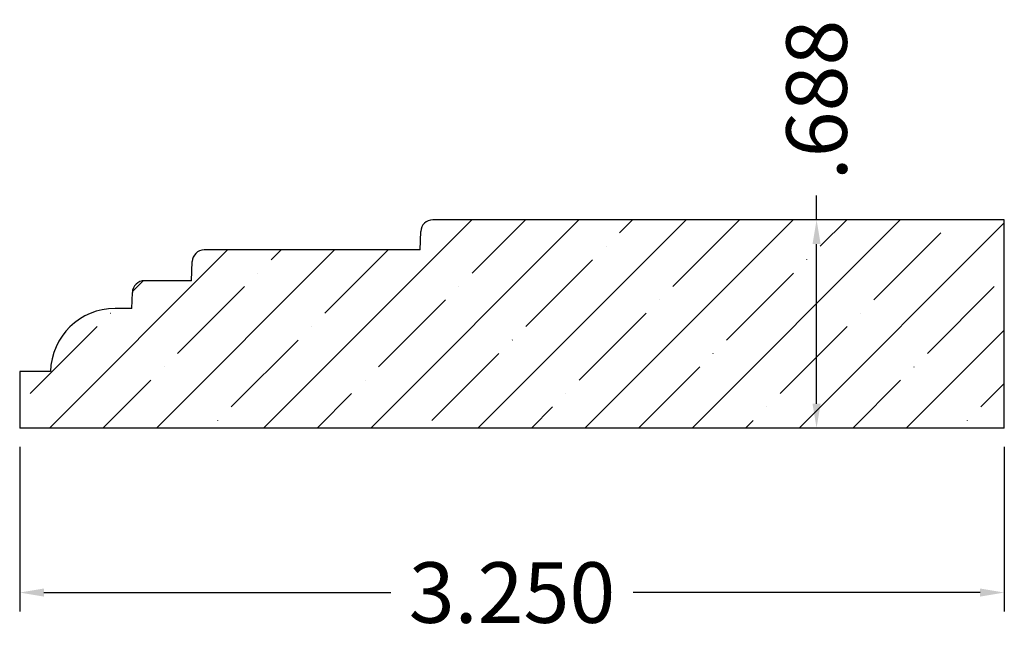
# Model space of a CAD drawing. Units: inches. Extents: x 0.85 to 4.1, y 5.93 to 7.95.
import ezdxf

# ---------------------------------------------------------------- set-up
doc = ezdxf.new("R2010")
doc.units = ezdxf.units.IN
doc.header["$MEASUREMENT"] = 0
doc.layers.get('0').update_dxf_attribs({"lineweight": 0})
doc.layers.add('Dimensions', color=7, linetype='Continuous', lineweight=0)
doc.styles.get("Standard").update_dxf_attribs({"font": 'Arial.ttf'})
doc.dimstyles.get("Standard").update_dxf_attribs({"dimtxt": 0.166667, "dimasz": 0.14, "dimexe": 0.13, "dimexo": 0.0625, "dimgap": 0.06, "dimtad": 0, "dimzin": 0, "dimdsep": 46, "dimtxsty": 'Standard', "dimcen": 0, "dimazin": 0, "dimtfac": 1, "dimtofl": 0, "dimtmove": 0, "dimatfit": 3, "dimfxl": 1, "dimtfillclr": 7, "dimtolj": 1, "dimtzin": 0, "dimarcsym": 0})

# ---------------------------------------------------------------- blocks, each defined once
blk = doc.blocks.new('*D2')
at = {"layer": 'Defpoints', "color": 0, "linetype": 'Continuous', "transparency": 16777216}
for p in [(0.8491, 6.6039), (4.0991, 6.6039), (4.0991, 6.0608)]:
    blk.add_point(p, dxfattribs=at)
at = {"layer": 'Dimensions', "color": 7, "linetype": 'ByBlock', "lineweight": -2, "transparency": 16777216}
for p, q in [((0.8491, 6.5414), (0.8491, 5.9983)), ((4.0991, 6.5414), (4.0991, 5.9983)), ((0.9291, 6.0608), (2.0745, 6.0608)), ((4.0191, 6.0608), (2.8736, 6.0608))]:
    blk.add_line(p, q, dxfattribs=at)
at = {"layer": 'Dimensions', "color": 7, "linetype": 'Continuous', "transparency": 16777216}
for points in [[(0.9291, 6.0742), (0.9291, 6.0475), (0.8491, 6.0608)], [(4.0191, 6.0742), (4.0191, 6.0475), (4.0991, 6.0608)]]:
    blk.add_solid(points, dxfattribs=at)
at = {"layer": 'Dimensions', "color": 7, "linetype": 'Continuous', "lineweight": 30, "transparency": 16777216, "insert": (2.4741, 6.0608), "char_height": 0.2, "attachment_point": 5}
blk.add_mtext('\\A1;3.250', dxfattribs=at)
blk = doc.blocks.new('*D3')
at = {"layer": 'Defpoints', "color": 0, "linetype": 'Continuous', "transparency": 16777216}
for p in [(3.4794, 7.2914), (4.0991, 7.2914), (4.0991, 6.6039)]:
    blk.add_point(p, dxfattribs=at)
at = {"layer": 'Dimensions', "color": 7, "linetype": 'ByBlock', "lineweight": -2, "transparency": 16777216}
for p, q in [((3.4794, 7.2914), (3.4794, 7.3714)), ((4.0366, 7.2914), (3.4169, 7.2914)), ((3.4794, 6.6839), (3.4794, 7.2114)), ((4.0366, 6.6039), (3.4169, 6.6039))]:
    blk.add_line(p, q, dxfattribs=at)
at = {"layer": 'Dimensions', "color": 7, "linetype": 'Continuous', "transparency": 16777216}
for points in [[(3.4661, 7.2114), (3.4927, 7.2114), (3.4794, 7.2914)], [(3.4661, 6.6839), (3.4927, 6.6839), (3.4794, 6.6039)]]:
    blk.add_solid(points, dxfattribs=at)
at = {"layer": 'Dimensions', "color": 7, "linetype": 'Continuous', "lineweight": 30, "transparency": 16777216, "insert": (3.4794, 7.6869), "char_height": 0.2, "attachment_point": 5, "rotation": 90}
blk.add_mtext('\\A1;.688', dxfattribs=at)

msp = doc.modelspace()

# ---------------------------------------------------------------- hatches: boundary and pattern name
at = {"linetype": 'Continuous', "lineweight": 30}
h = msp.add_hatch(dxfattribs=at)
h.set_pattern_fill('ANSI35', style=0)
h.set_pattern_definition([(45, (0.17678, 0), (-0.176777, 0.176777), [0.3125, -0.0625, 0.0004375, -0.0620625]), (45, (0, 0), (-0.176777, 0.176777), [])])
h.paths.add_polyline_path([(1.164, 6.9988), (1.2191, 6.9988), (1.2209, 7.0516), (1.221, 7.0537), (1.2213, 7.0557), (1.2216, 7.0577), (1.222, 7.0597), (1.2226, 7.0617), (1.2232, 7.0637), (1.2239, 7.0656), (1.2248, 7.0674), (1.2257, 7.0693), (1.2267, 7.071), (1.2278, 7.0728), (1.229, 7.0744), (1.2303, 7.076), (1.2317, 7.0776), (1.2331, 7.079), (1.2346, 7.0804), (1.2362, 7.0817), (1.2378, 7.0829), (1.2395, 7.0841), (1.2413, 7.0851), (1.2431, 7.0861), (1.2449, 7.0869), (1.2468, 7.0877), (1.2488, 7.0884), (1.2507, 7.0889), (1.2527, 7.0894), (1.2548, 7.0898), (1.2568, 7.09), (1.2588, 7.0902), (1.2609, 7.0902), (1.4161, 7.0902), (1.4183, 7.1532), (1.4184, 7.1553), (1.4187, 7.1573), (1.419, 7.1593), (1.4194, 7.1613), (1.42, 7.1633), (1.4206, 7.1652), (1.4213, 7.1671), (1.4222, 7.169), (1.4231, 7.1708), (1.4241, 7.1726), (1.4252, 7.1743), (1.4264, 7.176), (1.4277, 7.1776), (1.4291, 7.1791), (1.4305, 7.1806), (1.432, 7.182), (1.4336, 7.1833), (1.4352, 7.1845), (1.4369, 7.1856), (1.4387, 7.1867), (1.4405, 7.1876), (1.4423, 7.1885), (1.4442, 7.1893), (1.4462, 7.1899), (1.4481, 7.1905), (1.4501, 7.191), (1.4522, 7.1913), (1.4542, 7.1916), (1.4562, 7.1918), (1.4583, 7.1918), (2.1708, 7.1918), (2.1729, 7.2527), (2.173, 7.2548), (2.1732, 7.2568), (2.1736, 7.2588), (2.174, 7.2608), (2.1746, 7.2628), (2.1752, 7.2648), (2.1759, 7.2667), (2.1768, 7.2686), (2.1777, 7.2704), (2.1787, 7.2722), (2.1798, 7.2739), (2.181, 7.2755), (2.1823, 7.2771), (2.1837, 7.2787), (2.1851, 7.2801), (2.1866, 7.2815), (2.1882, 7.2828), (2.1898, 7.284), (2.1915, 7.2852), (2.1933, 7.2862), (2.1951, 7.2872), (2.1969, 7.288), (2.1988, 7.2888), (2.2008, 7.2895), (2.2027, 7.29), (2.2047, 7.2905), (2.2068, 7.2909), (2.2088, 7.2911), (2.2108, 7.2913), (2.2129, 7.2914), (4.0991, 7.2914), (4.0991, 6.6039), (0.8491, 6.6039), (0.8491, 6.7906), (0.9507, 6.7906), (0.9513, 6.8016), (0.9524, 6.8125), (0.954, 6.8234), (0.9563, 6.8342), (0.9591, 6.8448), (0.9624, 6.8553), (0.9663, 6.8656), (0.9706, 6.8757), (0.9755, 6.8855), (0.9809, 6.8951), (0.9868, 6.9044), (0.9932, 6.9134), (1, 6.922), (1.0073, 6.9303), (1.0149, 6.9381), (1.023, 6.9456), (1.0314, 6.9527), (1.0402, 6.9593), (1.0493, 6.9654), (1.0588, 6.9711), (1.0685, 6.9763), (1.0784, 6.9809), (1.0886, 6.9851), (1.099, 6.9887), (1.1096, 6.9918), (1.1203, 6.9943), (1.1311, 6.9963), (1.142, 6.9977), (1.153, 6.9985), (1.164, 6.9988)])

# ---------------------------------------------------------------- linework, layer by layer
at = {"color": 7, "linetype": 'Continuous', "lineweight": 30}
for p, q in [((4.0991, 7.2914), (2.2129, 7.2914)), ((4.0991, 6.6039), (4.0991, 7.2914)), ((2.1708, 7.1918), (2.1729, 7.2527)), ((2.1708, 7.1918), (1.4583, 7.1918)), ((1.4161, 7.0902), (1.4183, 7.1532)), ((1.4161, 7.0902), (1.2609, 7.0902)), ((1.2191, 6.9988), (1.2209, 7.0516)), ((1.2191, 6.9988), (1.164, 6.9988)), ((0.9507, 6.7906), (0.8491, 6.7906)), ((0.8491, 6.7906), (0.8491, 6.6039)), ((4.0991, 6.6039), (0.8491, 6.6039))]:
    msp.add_line(p, q, dxfattribs=at)
for centre, radius, end in [((2.2129, 7.2514), 0.04, 178), ((1.4583, 7.1518), 0.04, 178), ((1.2609, 7.0502), 0.04, 178), ((1.164, 6.7855), 0.2133, 178.6357)]:
    msp.add_arc(centre, radius, 90, end, dxfattribs=at)

# ---------------------------------------------------------------- dimensions: what is measured, and where the dimension line sits
at = {"layer": 'Dimensions', "linetype": 'Continuous', "lineweight": 30}
dim = msp.add_linear_dim(base=(3.4793880936, 7.2913506313), p1=(4.0990841584, 6.6038506313), p2=(4.0990841584, 7.2913506313), angle=270, dimstyle='Standard', override={"dimtxt": 0.2, "dimasz": 0.08, "dimexe": 0.0625, "dimgap": 0.0625, "dimdec": 3, "dimrnd": 0.0001, "dimzin": 7, "dimdsep": 0, "dimpost": '', "dimclrd": 7, "dimclre": 7, "dimclrt": 7, "dimtdec": 3, "dimtfillclr": 18, "dimfrac": 2}, dxfattribs=at)
dim.commit()
dim.dimension.update_dxf_attribs({"geometry": '*D3', "text_midpoint": (3.4793880936, 7.6869202084), "dimtype": 160})
dim = msp.add_linear_dim(base=(4.0991, 6.0608), p1=(0.8491, 6.6039), p2=(4.0991, 6.6039), dimstyle='Standard', override={"dimtxt": 0.2, "dimasz": 0.08, "dimexe": 0.0625, "dimgap": 0.0625, "dimdec": 3, "dimrnd": 0.0001, "dimzin": 7, "dimdsep": 0, "dimpost": '', "dimclrd": 7, "dimclre": 7, "dimclrt": 7, "dimtdec": 3, "dimtfillclr": 18, "dimfrac": 2}, dxfattribs=at)
dim.commit()
dim.dimension.update_dxf_attribs({"geometry": '*D2', "text_midpoint": (2.4741, 6.0608), "dimtype": 160})

doc.saveas('drawing.dxf')
